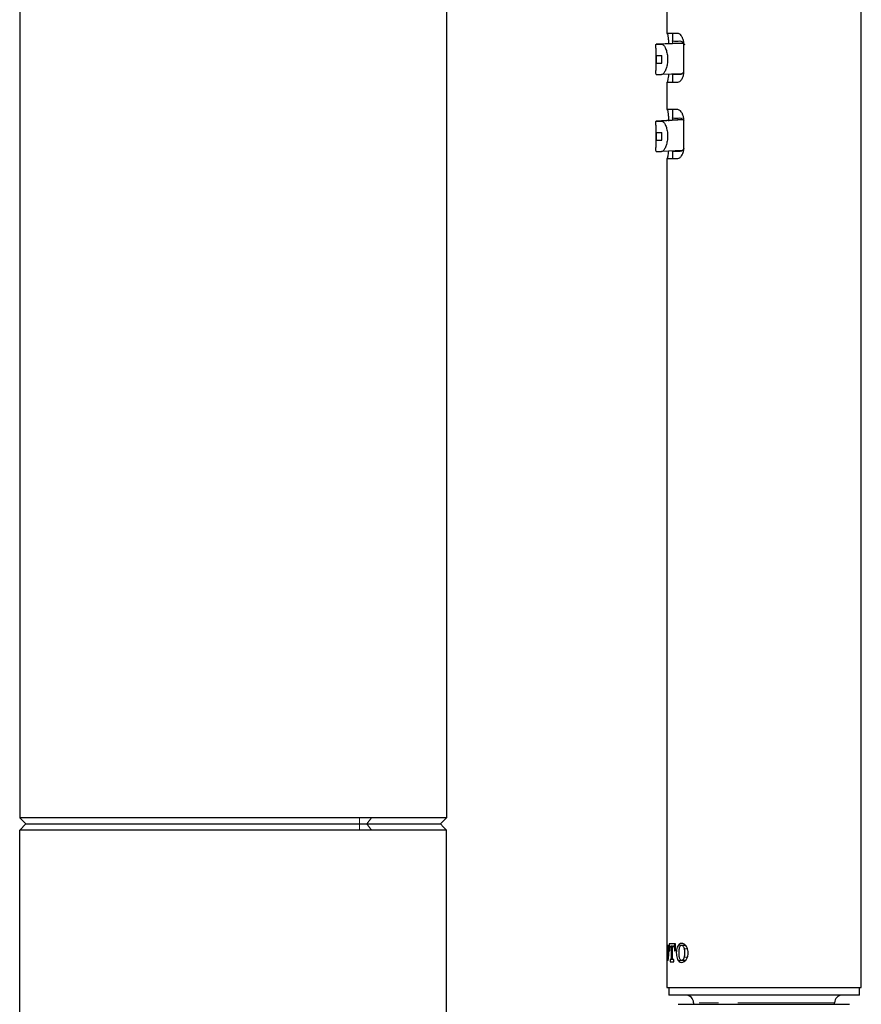
# Model space of a CAD drawing. Units: millimetres. Extents: x 212 to 569, y 70 to 525.
# Drawn here: x 514 to 569, y 303 to 368 of the extents above; entities that cross this region are included whole.
import ezdxf

# ---------------------------------------------------------------- set-up
doc = ezdxf.new("R2010")
doc.units = ezdxf.units.MM
doc.linetypes.add('PHANTOM', pattern=[12.7, 6.35, -1.27, 1.27, -1.27, 1.27, -1.27])

msp = doc.modelspace()

# ---------------------------------------------------------------- linework, layer by layer
at = {"color": 7, "linetype": 'Continuous', "lineweight": 25}
for p, q in [((569.379, 304.248), (569.379, 403.248)), ((514.179, 392.494), (514.179, 315.379)), ((542.179, 392.494), (542.179, 315.379)), ((556.629, 368.648), (556.629, 366.848)), ((557.341, 366.848), (556.629, 366.848)), ((557.004, 366.848), (557.004, 366.341)), ((555.898, 365.882), (555.898, 364.417)), ((557.695, 366.211), (555.931, 366.147)), ((557.708, 366.196), (556.273, 366.147)), ((557.749, 364.398), (557.749, 366.098)), ((555.922, 365.396), (555.922, 364.896)), ((556.304, 364.896), (556.305, 365.396)), ((556.673, 365.164), (556.673, 365.151)), ((555.922, 364.896), (556.304, 364.91)), ((557.596, 364.191), (556.27, 364.145)), ((557.004, 364.163), (557.004, 363.648)), ((557.004, 364.148), (557.005, 364.163)), ((557.478, 364.148), (557.004, 364.148)), ((556.629, 363.648), (556.629, 361.848)), ((556.629, 363.648), (557.341, 363.648)), ((557.341, 361.848), (556.629, 361.848)), ((557.004, 361.848), (557.004, 361.293)), ((557.671, 361.192), (555.931, 361.096)), ((557.691, 361.17), (556.274, 361.096)), ((555.898, 360.835), (555.898, 359.37)), ((557.749, 359.398), (557.749, 361.098)), ((555.922, 360.346), (555.922, 359.845)), ((555.922, 359.845), (556.304, 359.866)), ((556.304, 359.845), (556.305, 360.346)), ((556.673, 360.122), (556.673, 360.102)), ((557.619, 359.164), (556.269, 359.094)), ((556.629, 358.648), (556.629, 306.906)), ((556.629, 358.648), (557.341, 358.648)), ((557.004, 359.098), (557.009, 359.157)), ((557.004, 359.113), (557.004, 358.648)), ((557.478, 359.098), (557.004, 359.098)), ((542.179, 315.379), (537.247, 315.379)), ((514.179, 314.578), (514.579, 314.978)), ((514.579, 314.978), (536.475, 314.978)), ((514.58, 314.978), (536.475, 314.978)), ((536.475, 314.978), (536.946, 314.978)), ((536.475, 314.978), (536.945, 314.978)), ((536.945, 314.978), (541.778, 314.978)), ((536.946, 314.978), (541.779, 314.978)), ((514.179, 160.059), (514.179, 314.578)), ((536.462, 314.578), (514.179, 314.578)), ((537.247, 314.578), (536.462, 314.578)), ((542.179, 314.578), (537.247, 314.578)), ((542.179, 298.478), (542.179, 314.578)), ((556.654, 307.006), (556.652, 307.006)), ((556.707, 307.006), (556.654, 307.006)), ((557.185, 307.107), (556.78, 307.107)), ((556.78, 307.107), (556.78, 306.664)), ((556.875, 306.966), (556.906, 306.966)), ((556.906, 306.966), (556.906, 306.189)), ((556.998, 306.966), (556.906, 306.966)), ((556.998, 306.189), (556.998, 306.966)), ((556.998, 306.966), (557.036, 306.966)), ((557.185, 306.966), (557.036, 306.966)), ((557.123, 307.107), (557.123, 306.966)), ((557.185, 306.664), (557.185, 307.107)), ((557.597, 307.006), (557.587, 307.006)), ((557.861, 307.006), (557.597, 307.006)), ((557.793, 307.085), (557.736, 307.033)), ((556.78, 306.664), (556.813, 306.664)), ((556.813, 306.664), (556.813, 306.724)), ((557.127, 306.724), (557.127, 306.664)), ((557.127, 306.664), (557.185, 306.664)), ((556.629, 306.142), (556.629, 304.248)), ((556.652, 306.038), (556.654, 306.038)), ((556.654, 306.038), (556.707, 306.038)), ((556.875, 306.079), (556.839, 306.079)), ((556.839, 306.079), (556.839, 305.938)), ((556.839, 305.938), (557.086, 305.938)), ((557.036, 306.079), (556.875, 306.079)), ((557.086, 306.079), (557.036, 306.079)), ((557.086, 305.938), (557.086, 306.079)), ((557.587, 306.038), (557.597, 306.038)), ((557.597, 306.038), (557.856, 306.038)), ((557.736, 306.012), (557.823, 305.947)), ((556.629, 304.248), (556.765, 304.248)), ((556.754, 304.248), (556.754, 303.748)), ((564.291, 303.748), (556.754, 303.748)), ((556.765, 304.248), (569.379, 304.248)), ((569.254, 303.748), (564.291, 303.748)), ((569.254, 303.748), (569.254, 304.248)), ((557.375, 303.148), (568.6, 303.148)), ((558.379, 303.248), (558.379, 303.148)), ((567.629, 303.148), (567.629, 303.248))]:
    msp.add_line(p, q, dxfattribs=at)
at = {"color": 8, "linetype": 'PHANTOM', "lineweight": 18}
for p, q in [((536.946, 314.978), (537.247, 314.578)), ((556.702, 307.033), (556.63, 307.033)), ((557.736, 307.033), (557.379, 307.033)), ((556.737, 306.795), (556.688, 306.795)), ((556.737, 306.25), (556.688, 306.25)), ((557.185, 306.724), (557.127, 306.724)), ((557.977, 306.795), (557.776, 306.795)), ((557.976, 306.25), (557.776, 306.25)), ((556.702, 306.012), (556.63, 306.012)), ((556.998, 306.189), (556.906, 306.189)), ((557.736, 306.012), (557.379, 306.012)), ((567.629, 303.248), (558.379, 303.248))]:
    msp.add_line(p, q, dxfattribs=at)
at = {"color": 7, "linetype": 'Continuous', "lineweight": 25, "flags": 128}
for points in [[(514.179, 315.379), (514.379, 315.179), (514.58, 314.978)], [(537.247, 315.379), (537.084, 315.379), (536.893, 315.379), (536.682, 315.379), (536.462, 315.379)], [(541.778, 314.978), (541.978, 315.179), (542.179, 315.379)], [(541.779, 314.978), (541.979, 314.778), (542.179, 314.578)]]:
    msp.add_lwpolyline(points, dxfattribs=at)
at = {"color": 8, "linetype": 'PHANTOM', "lineweight": 18, "flags": 128}
for points in [[(536.475, 314.978), (536.468, 315.179), (536.462, 315.379)], [(536.945, 314.978), (537.096, 315.179), (537.247, 315.379)], [(536.475, 314.978), (536.469, 314.778), (536.462, 314.578)]]:
    msp.add_lwpolyline(points, dxfattribs=at)
at = {"color": 7, "linetype": 'Continuous', "lineweight": 25}
for centre, radius, start, end in [((557.241, 372.199), 5.852, 267.68036, 272.31964), ((556.102, 374.471), 8.326, 268.82296, 271.17704), ((556.114, 373.557), 8.163, 268.65626, 271.34374), ((556.113, 373.085), 8.191, 268.6644, 271.3356), ((556.101, 372.464), 8.321, 268.83555, 271.16445), ((557.241, 365.2), 3.904, 266.52162, 273.47838), ((556.102, 366.637), 5.543, 268.22679, 271.77321), ((556.114, 365.777), 5.434, 267.98015, 272.01985), ((556.113, 365.298), 5.456, 267.99574, 272.00426), ((556.101, 364.648), 5.557, 268.26127, 271.73873), ((557.879, 303.248), 0.5, 0.00152, 89.99933), ((568.129, 303.248), 0.5, 90.00067, 179.99848)]:
    msp.add_arc(centre, radius, start, end, dxfattribs=at)
for points, knots in [([(556.641, 366.848), (556.649, 366.833), (556.678, 366.778), (556.696, 366.646), (556.726, 366.454), (556.737, 366.288), (556.738, 366.192), (556.738, 366.176)], [0, 0, 0, 0, 0.074771, 0.272446, 0.575275, 0.932425, 1, 1, 1, 1]), ([(557.023, 366.187), (557.017, 366.23), (557.008, 366.285), (557.005, 366.34), (557.004, 366.352)], [0, 0, 0, 0, 0.789787, 1, 1, 1, 1]), ([(557.749, 366.098), (557.745, 366.177), (557.736, 366.328), (557.671, 366.538), (557.578, 366.704), (557.466, 366.823), (557.376, 366.841), (557.341, 366.848)], [0, 0, 0, 0, 0.257522, 0.49513, 0.706436, 0.884839, 1, 1, 1, 1]), ([(557.478, 366.352), (557.528, 366.337), (557.649, 366.301), (557.74, 366.187), (557.774, 366.111), (557.778, 366.102)], [0, 0, 0, 0, 0.382677, 0.925788, 1, 1, 1, 1]), ([(555.899, 365.882), (555.9, 365.911), (555.901, 365.987), (555.889, 366.084), (555.923, 366.135), (555.931, 366.147)], [0, 0, 0, 0, 0.327552, 0.848748, 1, 1, 1, 1]), ([(556.273, 366.147), (556.315, 366.13), (556.425, 366.089), (556.53, 365.892), (556.624, 365.641), (556.667, 365.383), (556.671, 365.22), (556.673, 365.164)], [0, 0, 0, 0, 0.119183, 0.306368, 0.561226, 0.850234, 1, 1, 1, 1]), ([(556.673, 365.151), (556.668, 365.044), (556.658, 364.842), (556.591, 364.561), (556.495, 364.343), (556.393, 364.183), (556.301, 364.155), (556.27, 364.145)], [0, 0, 0, 0, 0.279709, 0.53325, 0.751254, 0.917296, 1, 1, 1, 1]), ([(555.932, 364.145), (555.922, 364.166), (555.888, 364.239), (555.898, 364.335), (555.899, 364.405), (555.899, 364.417)], [0, 0, 0, 0, 0.241794, 0.871194, 1, 1, 1, 1]), ([(557.341, 363.648), (557.386, 363.659), (557.491, 363.686), (557.609, 363.836), (557.701, 364.033), (557.744, 364.232), (557.748, 364.356), (557.749, 364.398)], [0, 0, 0, 0, 0.14907, 0.345357, 0.592853, 0.864033, 1, 1, 1, 1]), ([(556.732, 364.161), (556.727, 364.092), (556.718, 363.966), (556.687, 363.806), (556.673, 363.699), (556.647, 363.657), (556.641, 363.648)], [0, 0, 0, 0, 0.396867, 0.720919, 0.936333, 1, 1, 1, 1]), ([(557.738, 364.336), (557.736, 364.333), (557.702, 364.269), (557.62, 364.181), (557.515, 364.157), (557.478, 364.148)], [0, 0, 0, 0, 0.037002, 0.653873, 1, 1, 1, 1]), ([(556.641, 361.848), (556.649, 361.833), (556.678, 361.778), (556.696, 361.646), (556.726, 361.454), (556.738, 361.262), (556.739, 361.139), (556.74, 361.098)], [0, 0, 0, 0, 0.067049, 0.244377, 0.515985, 0.836337, 1, 1, 1, 1]), ([(557.749, 361.098), (557.745, 361.177), (557.736, 361.328), (557.671, 361.538), (557.578, 361.704), (557.466, 361.823), (557.376, 361.841), (557.341, 361.848)], [0, 0, 0, 0, 0.257524, 0.495136, 0.706443, 0.884838, 1, 1, 1, 1]), ([(557.021, 361.156), (557.016, 361.194), (557.008, 361.243), (557.005, 361.292), (557.004, 361.304)], [0, 0, 0, 0, 0.763482, 1, 1, 1, 1]), ([(557.478, 361.304), (557.529, 361.29), (557.644, 361.259), (557.711, 361.159), (557.748, 361.104)], [0, 0, 0, 0, 0.445341, 1, 1, 1, 1]), ([(555.899, 360.835), (555.9, 360.864), (555.901, 360.939), (555.889, 361.035), (555.923, 361.085), (555.931, 361.096)], [0, 0, 0, 0, 0.331071, 0.850264, 1, 1, 1, 1]), ([(556.274, 361.096), (556.316, 361.081), (556.425, 361.04), (556.531, 360.844), (556.624, 360.595), (556.667, 360.338), (556.671, 360.177), (556.673, 360.122)], [0, 0, 0, 0, 0.119615, 0.307485, 0.562681, 0.851332, 1, 1, 1, 1]), ([(556.673, 360.102), (556.668, 359.995), (556.658, 359.792), (556.589, 359.509), (556.492, 359.291), (556.39, 359.13), (556.299, 359.103), (556.269, 359.094)], [0, 0, 0, 0, 0.280723, 0.534914, 0.754008, 0.9202, 1, 1, 1, 1]), ([(555.932, 359.094), (555.922, 359.114), (555.888, 359.188), (555.898, 359.286), (555.899, 359.357), (555.899, 359.37)], [0, 0, 0, 0, 0.240966, 0.8628, 1, 1, 1, 1]), ([(557.341, 358.648), (557.386, 358.659), (557.491, 358.686), (557.609, 358.836), (557.701, 359.033), (557.744, 359.232), (557.748, 359.356), (557.749, 359.398)], [0, 0, 0, 0, 0.14907, 0.3453564, 0.5928371, 0.8640329, 1, 1, 1, 1]), ([(557.741, 359.292), (557.739, 359.287), (557.704, 359.221), (557.62, 359.131), (557.515, 359.107), (557.478, 359.098)], [0, 0, 0, 0, 0.056843, 0.661004, 1, 1, 1, 1]), ([(556.728, 359.117), (556.724, 359.063), (556.715, 358.951), (556.687, 358.806), (556.673, 358.699), (556.647, 358.657), (556.641, 358.648)], [0, 0, 0, 0, 0.341571, 0.695332, 0.930496, 1, 1, 1, 1]), ([(536.462, 315.379), (535.262, 315.379), (532.862, 315.379), (529.27, 315.379), (525.716, 315.379), (522.8, 315.378), (520.548, 315.378), (518.977, 315.378), (517.555, 315.378), (516.343, 315.378), (515.397, 315.378), (514.741, 315.379), (514.37, 315.379), (514.215, 315.379), (514.179, 315.379)], [0, 0, 0, 0, 0.161634, 0.323013, 0.483641, 0.640101, 0.715594, 0.78674, 0.851686, 0.906963, 0.949982, 0.979082, 0.995166, 1, 1, 1, 1]), ([(556.63, 307.033), (556.63, 306.989), (556.628, 306.886), (556.63, 306.717), (556.63, 306.528), (556.63, 306.34), (556.629, 306.172), (556.628, 306.065), (556.63, 306.016), (556.63, 306.012)], [0, 0, 0, 0, 0.129772, 0.302608, 0.495931, 0.685841, 0.854814, 0.987481, 1, 1, 1, 1]), ([(556.653, 307.006), (556.65, 307.001), (556.638, 306.982), (556.639, 306.929), (556.634, 306.865), (556.633, 306.817), (556.633, 306.795)], [0, 0, 0, 0, 0.083072, 0.321426, 0.696441, 1, 1, 1, 1]), ([(556.688, 306.795), (556.686, 306.827), (556.684, 306.882), (556.671, 306.948), (556.669, 306.993), (556.656, 307.004), (556.653, 307.006)], [0, 0, 0, 0, 0.433883, 0.763253, 0.953744, 1, 1, 1, 1]), ([(556.702, 306.012), (556.711, 306.055), (556.731, 306.156), (556.746, 306.325), (556.754, 306.516), (556.747, 306.707), (556.732, 306.88), (556.711, 306.986), (556.702, 307.033)], [0, 0, 0, 0, 0.130359, 0.300857, 0.493109, 0.686245, 0.859147, 1, 1, 1, 1]), ([(556.813, 306.724), (556.813, 306.75), (556.815, 306.801), (556.823, 306.871), (556.837, 306.922), (556.853, 306.959), (556.87, 306.964), (556.875, 306.966)], [0, 0, 0, 0, 0.3078, 0.58323, 0.798827, 0.939596, 1, 1, 1, 1]), ([(557.036, 306.966), (557.046, 306.962), (557.073, 306.953), (557.096, 306.906), (557.116, 306.847), (557.125, 306.782), (557.126, 306.74), (557.127, 306.724)], [0, 0, 0, 0, 0.119032, 0.296472, 0.536431, 0.817953, 1, 1, 1, 1]), ([(557.379, 307.033), (557.353, 306.991), (557.295, 306.897), (557.257, 306.724), (557.241, 306.534), (557.252, 306.345), (557.29, 306.174), (557.338, 306.065), (557.374, 306.018), (557.379, 306.012)], [0, 0, 0, 0, 0.13846, 0.306828, 0.489455, 0.67061, 0.836406, 0.976918, 1, 1, 1, 1]), ([(557.592, 307.147), (557.542, 307.138), (557.457, 307.122), (557.401, 307.059), (557.379, 307.033)], [0, 0, 0, 0, 0.599174, 1, 1, 1, 1]), ([(557.592, 307.006), (557.57, 307.003), (557.523, 306.995), (557.47, 306.93), (557.44, 306.862), (557.43, 306.813), (557.426, 306.795)], [0, 0, 0, 0, 0.220555, 0.487156, 0.810522, 1, 1, 1, 1]), ([(557.836, 307.033), (557.785, 307.075), (557.713, 307.135), (557.621, 307.145), (557.592, 307.147)], [0, 0, 0, 0, 0.69014, 1, 1, 1, 1]), ([(557.776, 306.795), (557.767, 306.827), (557.75, 306.885), (557.703, 306.956), (557.648, 307.001), (557.608, 307.005), (557.592, 307.006)], [0, 0, 0, 0, 0.327404, 0.605499, 0.844891, 1, 1, 1, 1]), ([(557.836, 306.012), (557.872, 306.054), (557.95, 306.148), (558.012, 306.328), (558.035, 306.519), (558.015, 306.701), (557.961, 306.863), (557.896, 306.972), (557.847, 307.022), (557.836, 307.033)], [0, 0, 0, 0, 0.149559, 0.325109, 0.501237, 0.663014, 0.813575, 0.955683, 1, 1, 1, 1]), ([(556.633, 306.795), (556.632, 306.709), (556.631, 306.527), (556.632, 306.345), (556.633, 306.25)], [0, 0, 0, 0, 0.473534, 1, 1, 1, 1]), ([(556.633, 306.25), (556.633, 306.218), (556.634, 306.163), (556.642, 306.097), (556.639, 306.053), (556.651, 306.041), (556.653, 306.039)], [0, 0, 0, 0, 0.437388, 0.767109, 0.956633, 1, 1, 1, 1]), ([(556.653, 306.039), (556.657, 306.044), (556.671, 306.062), (556.674, 306.115), (556.684, 306.179), (556.687, 306.228), (556.688, 306.25)], [0, 0, 0, 0, 0.085682, 0.323389, 0.692167, 1, 1, 1, 1]), ([(556.688, 306.25), (556.691, 306.337), (556.698, 306.519), (556.692, 306.7), (556.688, 306.795)], [0, 0, 0, 0, 0.479285, 1, 1, 1, 1]), ([(557.426, 306.795), (557.415, 306.712), (557.393, 306.544), (557.406, 306.361), (557.423, 306.263), (557.426, 306.25)], [0, 0, 0, 0, 0.460194, 0.923907, 1, 1, 1, 1]), ([(557.426, 306.25), (557.433, 306.218), (557.447, 306.161), (557.487, 306.089), (557.538, 306.044), (557.576, 306.04), (557.592, 306.039)], [0, 0, 0, 0, 0.332612, 0.610349, 0.840355, 1, 1, 1, 1]), ([(557.592, 306.039), (557.615, 306.042), (557.665, 306.051), (557.724, 306.116), (557.759, 306.185), (557.772, 306.234), (557.776, 306.25)], [0, 0, 0, 0, 0.224659, 0.500003, 0.832957, 1, 1, 1, 1]), ([(557.776, 306.25), (557.789, 306.33), (557.816, 306.491), (557.801, 306.676), (557.78, 306.776), (557.776, 306.795)], [0, 0, 0, 0, 0.443066, 0.890689, 1, 1, 1, 1]), ([(556.906, 306.189), (556.906, 306.177), (556.905, 306.154), (556.9, 306.122), (556.893, 306.099), (556.885, 306.082), (556.877, 306.08), (556.875, 306.079)], [0, 0, 0, 0, 0.304921, 0.578548, 0.794844, 0.938446, 1, 1, 1, 1]), ([(557.036, 306.079), (557.032, 306.081), (557.02, 306.085), (557.01, 306.106), (557.003, 306.133), (556.999, 306.162), (556.998, 306.181), (556.998, 306.189)], [0, 0, 0, 0, 0.117174, 0.291947, 0.529941, 0.811841, 1, 1, 1, 1]), ([(557.379, 306.012), (557.418, 305.971), (557.479, 305.909), (557.563, 305.9), (557.592, 305.897)], [0, 0, 0, 0, 0.65232, 1, 1, 1, 1]), ([(557.592, 305.897), (557.649, 305.909), (557.74, 305.927), (557.809, 305.988), (557.836, 306.012)], [0, 0, 0, 0, 0.618423, 1, 1, 1, 1])]:
    msp.add_open_spline(points, degree=3, knots=knots, dxfattribs=at)

doc.saveas('drawing.dxf')
